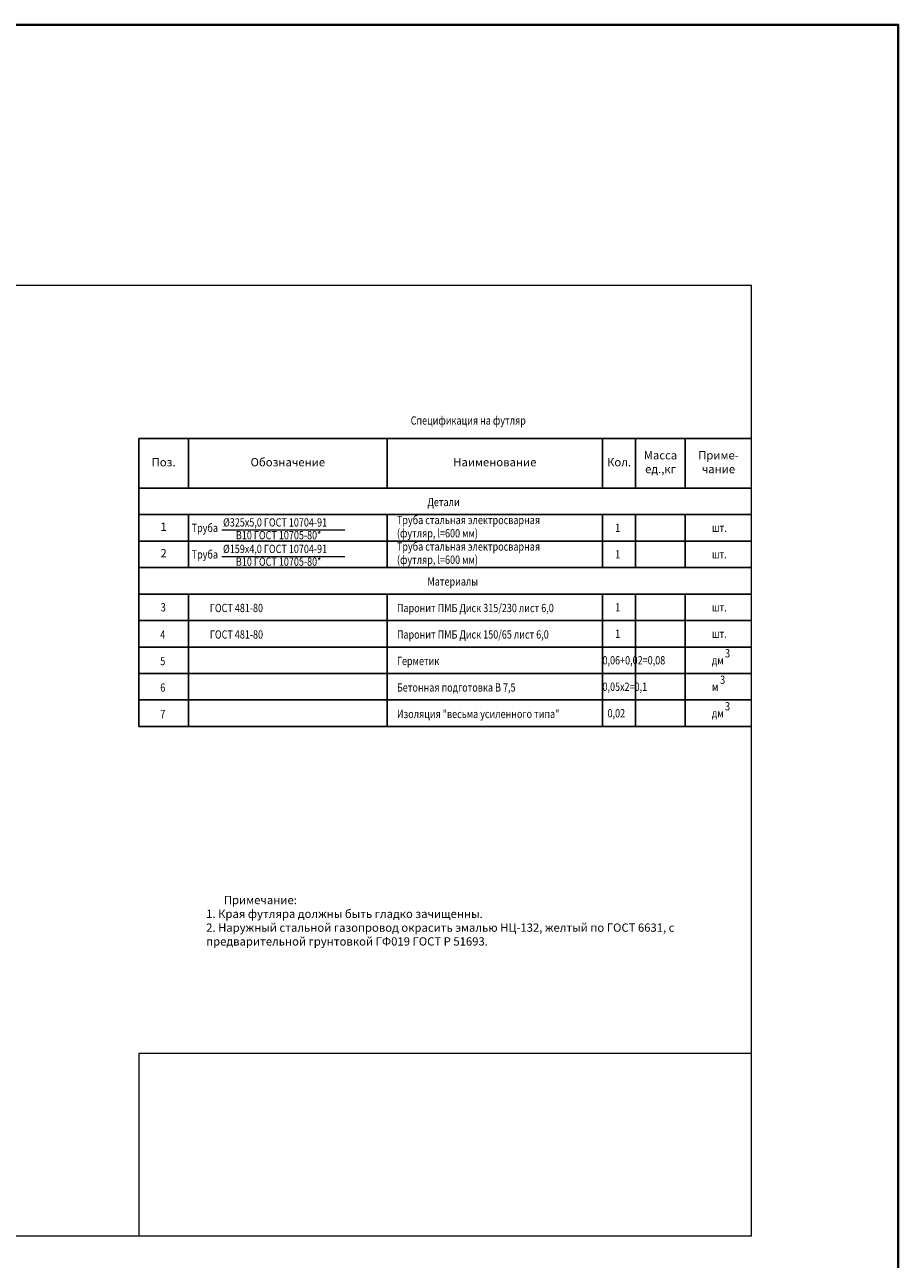
# Model space of a CAD drawing. Units: millimetres. Extents: x 112 to 1748, y 109 to 1458.
# Drawn here: x 1484 to 1748, y 1085 to 1458 of the extents above; entities that cross this region are included whole.
import ezdxf

# ---------------------------------------------------------------- set-up
doc = ezdxf.new("R2010")
doc.units = ezdxf.units.MM
doc.layers.add('Г1', color=94, linetype='Continuous', lineweight=25)
doc.styles.add('ww_cade', font='wwcade.shx', dxfattribs={"width": 0.8, "oblique": 15, "height": 1.25})
doc.styles.add('ww_cade2.5', font='wwcade.shx', dxfattribs={"width": 0.8, "oblique": 15, "height": 2.5})

msp = doc.modelspace()

# ---------------------------------------------------------------- linework, layer by layer
at = {"layer": 'Г1', "color": 0}
for p, q in [((1518.686, 1332.869), (1518.686, 1245.869)), ((1518.686, 1332.869), (1703.686, 1332.869)), ((1533.686, 1332.869), (1533.686, 1317.869)), ((1593.686, 1332.869), (1593.686, 1317.869)), ((1658.686, 1332.869), (1658.686, 1317.869)), ((1668.686, 1332.869), (1668.686, 1317.869)), ((1683.686, 1332.869), (1683.686, 1317.869)), ((1518.686, 1317.869), (1703.686, 1317.869)), ((1518.686, 1309.869), (1703.686, 1309.869)), ((1533.686, 1309.869), (1533.686, 1293.869)), ((1593.686, 1309.869), (1593.686, 1293.869)), ((1658.686, 1309.869), (1658.686, 1293.869)), ((1668.686, 1309.869), (1668.686, 1293.869)), ((1683.686, 1309.869), (1683.686, 1293.869)), ((1518.686, 1301.869), (1703.686, 1301.869)), ((1518.686, 1293.869), (1703.686, 1293.869)), ((1518.686, 1285.869), (1703.686, 1285.869)), ((1533.686, 1285.869), (1533.686, 1245.869)), ((1593.686, 1285.869), (1593.686, 1245.869)), ((1658.686, 1285.869), (1658.686, 1245.869)), ((1668.686, 1285.869), (1668.686, 1245.869)), ((1683.686, 1285.869), (1683.686, 1245.869)), ((1518.686, 1277.869), (1703.686, 1277.869)), ((1518.686, 1269.869), (1703.686, 1269.869)), ((1518.686, 1261.869), (1703.686, 1261.869)), ((1518.686, 1253.869), (1703.686, 1253.869)), ((1518.686, 1245.869), (1703.686, 1245.869))]:
    msp.add_line(p, q, dxfattribs=at)
at = {"layer": 'Г1', "color": 0, "lineweight": 20}
for p, q in [((1543.821, 1305.231), (1580.906, 1305.231)), ((1543.821, 1297.231), (1580.906, 1297.231))]:
    msp.add_line(p, q, dxfattribs=at)
at = {"layer": 'Г1', "color": 5, "lineweight": 40}
msp.add_lwpolyline([(112.484, 1457.813), (1747.977, 1457.813), (1747.977, 108.919), (112.484, 108.919)], close=True, dxfattribs=at)
at = {"layer": 'Г1', "color": 0, "lineweight": 20}
for points in [[(1308.686, 1092.061), (1703.686, 1092.061), (1703.686, 1379.061), (1308.686, 1379.061)], [(1703.686, 1092.061), (1703.686, 1147.061), (1518.686, 1147.061), (1518.686, 1092.061)]]:
    msp.add_lwpolyline(points, close=True, dxfattribs=at)

# ---------------------------------------------------------------- texts
at = {"layer": 'Г1', "color": 0, "style": 'ww_cade', "oblique": 15, "width": 0.8}
for s, p in [('%%UСпецификация на футляр', (1600.788, 1337.033)), ('%%UДетали', (1605.842, 1312.408)), ('%%C325х5,0 ГОСТ 10704-91', (1544.143, 1306.249)), ('Труба стальная электросварная ', (1596.631, 1306.978)), ('Труба', (1534.671, 1304.59)), ('В10 ГОСТ 10705-80*', (1548.019, 1302.401)), ('(футляр, l=600 мм)', (1596.631, 1302.978)), ('Труба стальная электросварная ', (1596.631, 1298.978)), ('Труба', (1534.671, 1296.59)), ('%%C159х4,0 ГОСТ 10704-91', (1544.143, 1298.249)), ('(футляр, l=600 мм)', (1596.631, 1294.978)), ('В10 ГОСТ 10705-80*', (1548.019, 1294.401)), ('%%UМатериалы', (1605.842, 1288.408)), ('ГОСТ 481-80', (1540.16, 1280.408)), ('Паронит ПМБ Диск 315/230 лист 6,0', (1596.631, 1280.408)), ('4', (1525.186, 1272.369)), ('ГОСТ 481-80', (1540.16, 1272.408)), ('Паронит ПМБ Диск 150/65 лист 6,0', (1596.631, 1272.408)), ('5', (1525.186, 1264.369)), ('Герметик', (1596.631, 1264.408)), ('6', (1525.186, 1256.369)), ('Бетонная подготовка В 7,5', (1596.631, 1256.408)), ('7', (1525.186, 1248.369)), ('Изоляция "весьма усиленного типа"', (1596.631, 1248.408))]:
    msp.add_text(s, height=2.5, dxfattribs=at).set_placement(p)
at = {"layer": 'Г1', "color": 0, "lineweight": 20, "style": 'ww_cade', "oblique": 15, "width": 0.8}
for s, p in [('1', (1662.52, 1304.619)), ('шт.', (1691.719, 1304.619)), ('1', (1662.52, 1296.619)), ('шт.', (1691.719, 1296.619)), ('3', (1525.351, 1280.619)), ('1', (1662.52, 1280.619)), ('шт.', (1691.719, 1280.619)), ('1', (1662.52, 1272.619)), ('шт.', (1691.719, 1272.619)), ('3', (1695.677, 1266.727)), ('0,06+0,02=0,08', (1658.686, 1264.619)), ('дм', (1691.719, 1264.619)), ('3', (1694.206, 1258.727)), ('0,05х2=0,1', (1658.686, 1256.619)), ('м', (1691.719, 1256.619)), ('3', (1695.677, 1250.727)), ('0,02', (1660.204, 1248.619)), ('дм', (1691.719, 1248.619))]:
    msp.add_text(s, height=2.5, dxfattribs=at).set_placement(p)
at = {"layer": 'Г1', "color": 0, "char_height": 2.5, "attachment_point": 5, "style": 'ww_cade'}
for s, insert, width in [('Масса\\Pед.,кг', (1676.186, 1325.369), 15), ('Приме-\\Pчание', (1693.686, 1325.369), 20), ('Поз.', (1526.186, 1325.369), 15), ('Обозначение', (1563.686, 1325.369), 60), ('Наименование', (1626.186, 1325.369), 65), ('Кол.', (1663.686, 1325.369), 10), ('1', (1526.186, 1305.869), 15), ('2', (1526.186, 1297.869), 15)]:
    msp.add_mtext(s, dxfattribs=dict(at, insert=insert, width=width))
at = {"layer": 'Г1', "color": 0, "lineweight": 20, "insert": (1539.043, 1194.706), "char_height": 2.5, "width": 162.54774, "attachment_point": 1, "style": 'ww_cade2.5'}
msp.add_mtext('       Примечание:\\P1. Края футляра должны быть гладко зачищенны.\\P2. Наружный стальной газопровод окрасить эмалью НЦ-132, желтый по ГОСТ 6631, с предварительной грунтовкой ГФ019 ГОСТ Р 51693.', dxfattribs=at)

doc.saveas('drawing.dxf')
